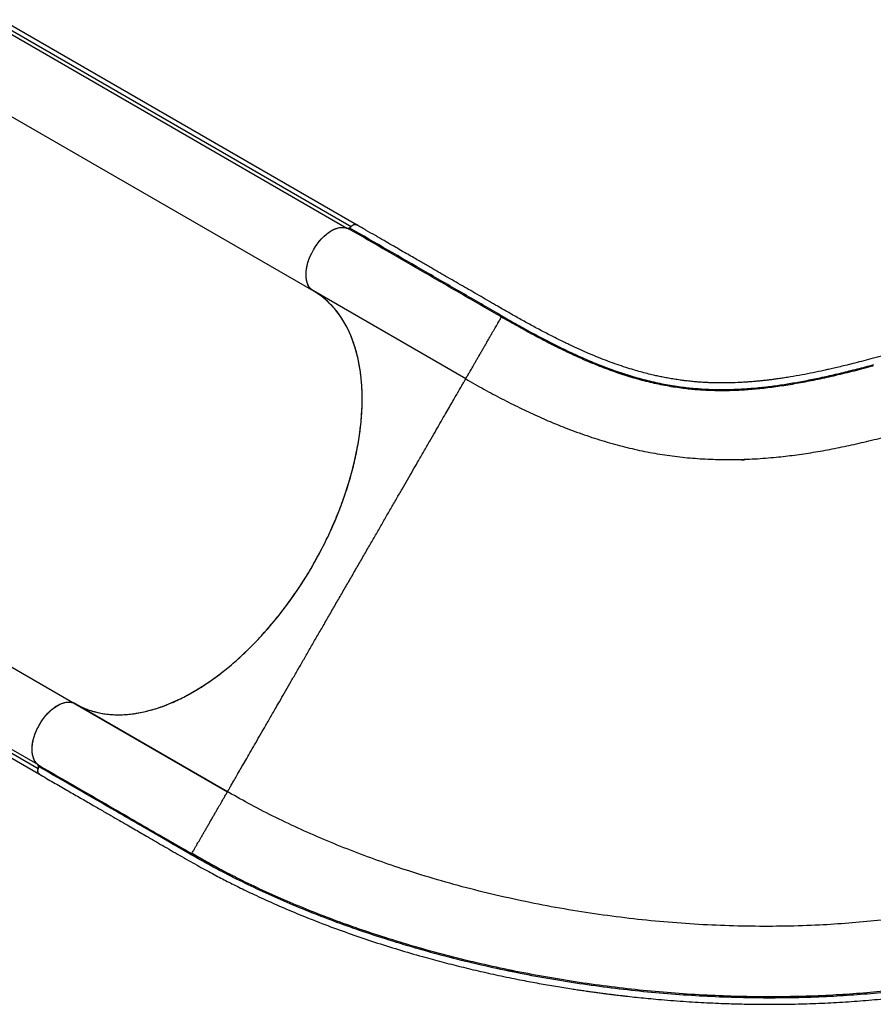
# Model space of a CAD drawing. Extents: x -64 to 774, y -48 to 528.
# Drawn here: x 187 to 223, y 181 to 223 of the extents above; entities that cross this region are included whole.
import ezdxf

# ---------------------------------------------------------------- set-up
doc = ezdxf.new("R2010")
doc.units = 0
doc.header["$LTSCALE"] = 0.125
doc.header["$MEASUREMENT"] = 0
doc.layers.add('CONTOUR', color=7, linetype='CONTINUOUS')

msp = doc.modelspace()

# ---------------------------------------------------------------- linework, layer by layer
at = {"layer": 'CONTOUR'}
for p, q in [((201.36413, 214.08166), (186.46659, 222.68276)), ((186.06659, 222.54187), (200.96412, 213.94078)), ((186.23617, 222.6082), (201.13371, 214.00711)), ((184.65511, 219.90367), (199.55265, 211.30257)), ((199.55353, 211.30151), (199.52981, 211.31613)), ((205.947, 207.61024), (199.55353, 211.30151)), ((217.53455, 204.1955), (217.63904, 204.21376)), ((217.66658, 204.21819), (217.63911, 204.21327)), ((174.65511, 202.58316), (189.55265, 193.98207)), ((173.0761, 200.04169), (187.97363, 191.44059)), ((173.10344, 199.86166), (188.00098, 191.26056)), ((173.15409, 199.62483), (188.05162, 191.02374)), ((195.94314, 190.28363), (189.4771, 194.0168)), ((189.53769, 193.99036), (189.55265, 193.98207)), ((189.55353, 193.98101), (195.947, 190.28974)), ((195.947, 190.28974), (195.95112, 190.29688)), ((194.44743, 187.6924), (194.4605, 187.71504))]:
    msp.add_line(p, q, dxfattribs=at)
at = {"layer": 'CONTOUR', "flags": 128}
for points in [[(201.13371, 214.00711), (201.1821, 214.04852), (201.23181, 214.07784), (201.28029, 214.09356), (201.32509, 214.0949), (201.36392, 214.08178), (201.36896, 214.07869)], [(199.55265, 211.30257), (199.48354, 211.35073), (199.42224, 211.41083), (199.36935, 211.48228), (199.32535, 211.56441), (199.29068, 211.65643), (199.26566, 211.75747), (199.25054, 211.86657), (199.24545, 211.98267), (199.25044, 212.10468), (199.26547, 212.23143), (199.2904, 212.36171), (199.32498, 212.49428), (199.36889, 212.62787), (199.42171, 212.76121), (199.48292, 212.89303), (199.55196, 213.02207), (199.62816, 213.1471), (199.71079, 213.26692), (199.79907, 213.3804), (199.89215, 213.48645), (199.98915, 213.58406), (200.08914, 213.6723), (200.19117, 213.75032), (200.29425, 213.81739), (200.39742, 213.87286), (200.49969, 213.9162), (200.60007, 213.947), (200.69762, 213.96497), (200.7914, 213.96993), (200.88052, 213.96184), (200.96412, 213.94078)], [(189.55265, 193.98207), (189.74188, 193.88089), (189.93784, 193.79196), (190.14025, 193.71542), (190.34883, 193.65136), (190.5633, 193.59987), (190.78334, 193.56103), (191.00865, 193.53489), (191.23892, 193.52149), (191.47383, 193.52085), (191.71304, 193.53296), (191.95623, 193.55781), (192.20304, 193.59537), (192.45314, 193.64558), (192.70618, 193.70838), (192.9618, 193.78367), (193.21964, 193.87135), (193.47935, 193.97129), (193.74056, 194.08337), (194.00291, 194.20741), (194.26602, 194.34325), (194.52954, 194.4907), (194.79308, 194.64954), (195.0563, 194.81957), (195.3188, 195.00054), (195.58024, 195.19219), (195.84024, 195.39427), (196.09843, 195.60648), (196.35447, 195.82853), (196.60799, 196.06012), (196.85863, 196.3009), (197.10604, 196.55056), (197.34989, 196.80874), (197.58982, 197.07507), (197.8255, 197.34919), (198.05661, 197.63072), (198.28282, 197.91925), (198.50381, 198.21439), (198.71927, 198.51573), (198.92891, 198.82283), (199.13242, 199.13527), (199.32953, 199.45263), (199.51996, 199.77444), (199.70345, 200.10026), (199.87973, 200.42964), (200.04855, 200.76211), (200.20969, 201.09721), (200.36292, 201.43448), (200.50803, 201.77343), (200.6448, 202.1136), (200.77306, 202.4545), (200.89261, 202.79567), (201.0033, 203.13663), (201.10496, 203.47689), (201.19746, 203.81599), (201.28067, 204.15345), (201.35447, 204.48879), (201.41876, 204.82155), (201.47344, 205.15126), (201.51844, 205.47746), (201.5537, 205.7997), (201.57917, 206.11752), (201.59481, 206.43048), (201.6006, 206.73814), (201.59654, 207.04008), (201.58262, 207.33586), (201.55888, 207.62508), (201.52533, 207.90733), (201.48203, 208.18222), (201.42904, 208.44936), (201.36643, 208.70838), (201.2943, 208.95891), (201.21273, 209.20061), (201.12185, 209.43314), (201.02178, 209.65617), (200.91266, 209.86939), (200.79465, 210.0725), (200.66791, 210.26522), (200.53262, 210.44728), (200.38896, 210.61842), (200.23714, 210.77841), (200.07737, 210.92702), (199.90987, 211.06404), (199.73488, 211.18928), (199.55265, 211.30257)], [(187.97363, 191.44059), (187.91359, 191.50246), (187.86202, 191.57559), (187.81943, 191.65929), (187.78622, 191.75276), (187.7627, 191.85509), (187.7491, 191.96533), (187.74556, 192.08241), (187.75209, 192.20522), (187.76865, 192.33259), (187.79507, 192.4633), (187.83111, 192.59611), (187.87641, 192.72974), (187.93054, 192.86293), (187.993, 192.99441), (188.06318, 193.12291), (188.14041, 193.24722), (188.22396, 193.36615), (188.31303, 193.47856), (188.40677, 193.58338), (188.50429, 193.67961), (188.60465, 193.76634), (188.7069, 193.84273), (188.81007, 193.90806), (188.91316, 193.9617), (189.0152, 194.00315), (189.11521, 194.032), (189.21224, 194.04799), (189.30537, 194.05096), (189.39369, 194.04087), (189.47638, 194.01784), (189.50077, 194.00809)], [(188.06967, 191.01551), (188.05142, 191.02385), (188.02064, 191.05092), (187.9994, 191.09038), (187.98878, 191.14024), (187.98931, 191.19794), (188.00098, 191.26056)]]:
    msp.add_lwpolyline(points, dxfattribs=at)
at = {"layer": 'CONTOUR'}
for centre, start, end in [((200.99264, 214.11781), 260.849458, 321.875597), ((187.83457, 191.32737), 338.124399, 39.150532)]:
    msp.add_arc(centre, 0.17932, start, end, dxfattribs=at)
for points, knots in [([(201.08097, 213.94221), (201.10249, 213.96913), (201.14554, 214.02298), (201.22139, 214.07622), (201.29383, 214.09902), (201.34411, 214.09587), (201.36397, 214.08), (201.36802, 214.07677)], [0, 0, 0, 0, 0.234963687, 0.469921735, 0.704828987, 0.939880902, 1, 1, 1, 1]), ([(223.98298, 208.72408), (223.82432, 208.68154), (223.51796, 208.59941), (223.07495, 208.48059), (222.66662, 208.37181), (222.29807, 208.2769), (221.96852, 208.19466), (221.676, 208.12394), (221.41872, 208.06363), (221.19321, 208.01233), (220.9003, 207.94756), (220.52481, 207.86846), (220.05489, 207.77719), (219.65789, 207.70756), (219.34337, 207.65733), (219.12227, 207.62438), (218.92314, 207.59672), (218.74607, 207.57378), (218.58753, 207.55461), (218.43721, 207.53764), (218.28176, 207.52134), (218.11111, 207.50501), (217.92232, 207.48893), (217.71657, 207.47385), (217.40803, 207.45538), (217.01247, 207.44094), (216.63573, 207.43974), (216.36438, 207.44526), (216.19635, 207.45089), (216.04316, 207.45792), (215.90983, 207.46553), (215.79691, 207.47305), (215.69596, 207.4806), (215.59244, 207.48911), (215.48288, 207.49907), (215.36408, 207.51098), (215.23902, 207.5247), (215.10148, 207.54127), (214.91981, 207.5653), (214.70466, 207.59733), (214.46485, 207.63798), (214.24225, 207.67997), (214.03347, 207.72307), (213.80986, 207.77295), (213.56278, 207.83277), (213.28585, 207.90592), (212.98642, 207.9917), (212.65813, 208.0937), (212.29614, 208.21566), (211.91802, 208.35323), (211.54049, 208.50052), (211.24933, 208.62105), (211.04573, 208.70835), (210.92522, 208.76091), (210.81528, 208.80961), (210.7215, 208.85169), (210.64732, 208.88533), (210.57937, 208.91638), (210.5017, 208.95215), (210.39845, 209.00019), (210.26694, 209.06218), (210.01134, 209.18459), (209.6419, 209.36732), (209.16672, 209.61273), (208.69602, 209.86524), (208.22787, 210.12412), (207.76054, 210.38842), (207.21565, 210.70169), (206.59321, 211.06236), (205.8985, 211.46341), (205.21034, 211.86083), (204.68942, 212.16161), (204.33497, 212.36626), (204.13873, 212.47957), (203.93038, 212.59986), (203.69914, 212.73337), (203.4374, 212.88449), (203.15132, 213.04966), (202.84203, 213.22823), (202.51066, 213.41954), (202.15193, 213.62665), (201.76584, 213.84956), (201.49931, 214.00343), (201.36149, 214.083)], [0, 0, 0, 0, 0.01744394, 0.03368054, 0.04870471, 0.06251772, 0.07513317, 0.08636165, 0.09644003, 0.1053691, 0.11318623, 0.131668, 0.1512987, 0.17208225, 0.18269571, 0.19249942, 0.20139544, 0.20938376, 0.21646439, 0.22303685, 0.23006594, 0.23801717, 0.24688992, 0.2566833, 0.26729646, 0.29122016, 0.31441301, 0.32332533, 0.33202119, 0.33981946, 0.34659675, 0.35235309, 0.35709415, 0.36207895, 0.36826635, 0.37397149, 0.38041898, 0.38760876, 0.39528202, 0.40861686, 0.42106005, 0.43261177, 0.44327217, 0.45354063, 0.46736146, 0.48161073, 0.49637367, 0.51346946, 0.53168863, 0.5510001, 0.56979479, 0.58715681, 0.59316417, 0.59897908, 0.60434062, 0.60875983, 0.61222524, 0.61478006, 0.6182933, 0.62308684, 0.62916133, 0.63651735, 0.65828301, 0.67930237, 0.69956254, 0.71928609, 0.73873179, 0.75790483, 0.78634794, 0.81476484, 0.84304402, 0.87063514, 0.87858445, 0.88646842, 0.89467833, 0.90411029, 0.91479953, 0.92674605, 0.93916148, 0.95269459, 0.96734538, 0.98311385, 1, 1, 1, 1]), ([(199.52981, 211.31613), (199.49196, 211.34575), (199.41516, 211.40585), (199.33125, 211.53885), (199.27295, 211.70094), (199.24441, 211.88756), (199.24594, 212.0964), (199.27754, 212.31758), (199.33851, 212.54849), (199.42623, 212.7786), (199.53957, 213.00599), (199.67374, 213.2197), (199.82677, 213.41768), (199.99188, 213.59067), (200.16741, 213.73728), (200.34535, 213.85061), (200.52367, 213.92906), (200.70023, 213.9712), (200.84196, 213.97037), (200.95065, 213.9473), (201.00093, 213.92531), (201.02618, 213.91426)], [0, 0, 0, 0, 0.05411824, 0.10980246, 0.16392187, 0.21960267, 0.27383875, 0.32966651, 0.38368264, 0.43926422, 0.49339184, 0.54910246, 0.60309429, 0.65864554, 0.71274012, 0.76839712, 0.82248935, 0.87813949, 0.93796533, 0.96884194, 1, 1, 1, 1]), ([(201.02618, 213.91426), (201.03007, 213.91299), (201.03784, 213.91043), (201.05239, 213.91507), (201.06763, 213.92534), (201.07636, 213.93639), (201.08096, 213.94221)], [0, 0, 0, 0, 0.24712135, 0.49497198, 0.7338945, 1, 1, 1, 1]), ([(207.4465, 210.20739), (207.18048, 210.3611), (206.64839, 210.66854), (205.84272, 211.13346), (205.0405, 211.59666), (203.43458, 212.5238), (202.09688, 213.29613), (201.02672, 213.914)], [0, 0, 0, 0, 0.12498026, 0.24998314, 0.37498595, 0.49998876, 1, 1, 1, 1]), ([(207.5011, 210.2344), (207.23472, 210.38817), (206.7023, 210.69553), (205.89634, 211.16089), (205.09416, 211.62403), (203.48824, 212.55121), (202.15054, 213.32353), (201.08038, 213.94138)], [0, 0, 0, 0, 0.12512653, 0.25009501, 0.37507743, 0.50006133, 1, 1, 1, 1]), ([(189.61606, 193.94785), (189.66478, 193.92122), (189.78305, 193.85657), (189.98083, 193.7711), (190.20776, 193.68926), (190.44465, 193.62292), (190.69063, 193.572), (190.94586, 193.53714), (191.20846, 193.51878), (191.47453, 193.51716), (191.74305, 193.53168), (192.0144, 193.56186), (192.29156, 193.6081), (192.57461, 193.6706), (192.86184, 193.74919), (193.1541, 193.84425), (193.4504, 193.95581), (193.74659, 194.08234), (194.04088, 194.22255), (194.33385, 194.37621), (194.62868, 194.54514), (194.92539, 194.72959), (195.22215, 194.92859), (195.51976, 195.1428), (195.81715, 195.37173), (196.11007, 195.61221), (196.3969, 195.86236), (196.67835, 196.12223), (196.95752, 196.39478), (197.23434, 196.68024), (197.50702, 196.97706), (197.77628, 197.28613), (198.04107, 197.60653), (198.29764, 197.93376), (198.5447, 198.26563), (198.78239, 198.60162), (199.01346, 198.94554), (199.23881, 199.29902), (199.45756, 199.66123), (199.66932, 200.03216), (199.87233, 200.40903), (200.06364, 200.78621), (200.24306, 201.16238), (200.41132, 201.53819), (200.5702, 201.91782), (200.71955, 202.30131), (200.85831, 202.68631), (200.98672, 203.07391), (201.10403, 203.46272), (201.20853, 203.84724), (201.30009, 204.2253), (201.37935, 204.59779), (201.44712, 204.96874), (201.50318, 205.3381), (201.54701, 205.70354), (201.57862, 206.06602), (201.59761, 206.42414), (201.60363, 206.77286), (201.59702, 207.11038), (201.57835, 207.43679), (201.54747, 207.75586), (201.50408, 208.06884), (201.44796, 208.37459), (201.37877, 208.67265), (201.29688, 208.96059), (201.20353, 209.23419), (201.09945, 209.49304), (200.98509, 209.73737), (200.85923, 209.97009), (200.7212, 210.19206), (200.57111, 210.40232), (200.40871, 210.60035), (200.23512, 210.78447), (200.03655, 210.96637), (199.81168, 211.14319), (199.63966, 211.24869), (199.55353, 211.30151)], [0, 0, 0, 0, 0.00927937, 0.02252324, 0.03583612, 0.0491722, 0.06277397, 0.07640042, 0.09010171, 0.10382814, 0.11704931, 0.13029333, 0.14371528, 0.15713725, 0.17065494, 0.18417261, 0.19787457, 0.21160172, 0.22482624, 0.23807345, 0.25149865, 0.26492387, 0.27844537, 0.29196689, 0.30567278, 0.31940389, 0.33262528, 0.34586926, 0.35929065, 0.37271201, 0.38622977, 0.39974756, 0.41344991, 0.42717742, 0.44040161, 0.45364847, 0.46696408, 0.4803028, 0.49390765, 0.50753741, 0.52124275, 0.53497339, 0.54819531, 0.56143985, 0.57486151, 0.58828317, 0.60180047, 0.61531775, 0.62901963, 0.642747, 0.65597103, 0.66921772, 0.68264146, 0.69606519, 0.70958457, 0.72310395, 0.73680742, 0.75053624, 0.76376888, 0.77702438, 0.790349, 0.80369675, 0.81731061, 0.8309492, 0.84466288, 0.85840181, 0.87163593, 0.884893, 0.89821953, 0.91156927, 0.9251856, 0.9388266, 0.95254281, 0.9662844, 0.9831187, 1, 1, 1, 1]), ([(205.947, 207.61024), (205.94924, 207.61412), (205.95372, 207.62188), (205.9863, 207.67831), (206.02883, 207.75198), (206.07622, 207.83406), (206.12954, 207.92642), (206.18585, 208.02394), (206.24237, 208.12183), (206.30445, 208.22936), (206.37179, 208.346), (206.44393, 208.47096), (206.52003, 208.60277), (206.59906, 208.73965), (206.67975, 208.87941), (206.76075, 209.0197), (206.84065, 209.15809), (206.91813, 209.2923), (206.99207, 209.42036), (207.06152, 209.54066), (207.12588, 209.65212), (207.1848, 209.75418), (207.2439, 209.85654), (207.3004, 209.95439), (207.35124, 210.04247), (207.39774, 210.123), (207.43482, 210.18723), (207.4426, 210.20069), (207.44648, 210.20742)], [0, 0, 0, 0, 0.06248341, 0.12496225, 0.16665624, 0.20832752, 0.24998953, 0.28128619, 0.31257594, 0.34381486, 0.37501804, 0.40625198, 0.43750723, 0.46876467, 0.50001053, 0.53125068, 0.56250531, 0.59376176, 0.62501061, 0.65622089, 0.68743869, 0.71870826, 0.75000942, 0.7916866, 0.83334809, 0.87503856, 0.9375221, 1, 1, 1, 1]), ([(223.05989, 208.15197), (222.79036, 208.08068), (222.25123, 207.93808), (221.47502, 207.75007), (220.72422, 207.58333), (220.00024, 207.44074), (219.30119, 207.32267), (218.62526, 207.22988), (217.97027, 207.16294), (217.33385, 207.12227), (216.71365, 207.10822), (216.10704, 207.12102), (215.51143, 207.16084), (214.88481, 207.23221), (214.2255, 207.34185), (213.52969, 207.49729), (212.83102, 207.6923), (212.12405, 207.92737), (211.4725, 208.1768), (210.87709, 208.42852), (210.34099, 208.67168), (209.79268, 208.93598), (209.23061, 209.22146), (208.65257, 209.52866), (208.05774, 209.85629), (207.65029, 210.09035), (207.44648, 210.20742)], [0, 0, 0, 0, 0.04164165, 0.08329159, 0.12493659, 0.16659746, 0.20823058, 0.24987162, 0.29153851, 0.33318794, 0.37486348, 0.41655042, 0.45823076, 0.49990519, 0.54993183, 0.5999452, 0.64997316, 0.69997983, 0.7500032, 0.78572448, 0.82145351, 0.85716786, 0.89287993, 0.92859188, 0.9642821, 1, 1, 1, 1]), ([(207.4465, 210.20739), (207.45049, 210.20618), (207.45848, 210.20376), (207.4733, 210.20845), (207.48834, 210.21853), (207.49685, 210.22911), (207.5011, 210.2344)], [0, 0, 0, 0, 0.25, 0.5, 0.75, 1, 1, 1, 1]), ([(207.50111, 210.23441), (207.73896, 210.09828), (208.21456, 209.82606), (208.90442, 209.45035), (209.57115, 209.1033), (210.21732, 208.78602), (210.84581, 208.49778), (211.49981, 208.22123), (212.17869, 207.96326), (212.8839, 207.73091), (213.58039, 207.53872), (214.27368, 207.38609), (214.93041, 207.27897), (215.55453, 207.20978), (216.14775, 207.17179), (216.75202, 207.16062), (217.36995, 207.17609), (218.00415, 207.21795), (218.62593, 207.28263), (219.2342, 207.36559), (219.82719, 207.46262), (220.43814, 207.57773), (221.06815, 207.71043), (221.71773, 207.86028), (222.38649, 208.02554), (222.84776, 208.14799), (223.07851, 208.20924)], [0, 0, 0, 0, 0.04178282, 0.08355096, 0.12534164, 0.16709862, 0.20886405, 0.25060548, 0.30069059, 0.35073941, 0.4007907, 0.45080956, 0.50082536, 0.54247933, 0.58412953, 0.62577747, 0.66740587, 0.70900055, 0.75060528, 0.78624137, 0.82185886, 0.85749922, 0.89312121, 0.9287487, 0.96435745, 1, 1, 1, 1]), ([(195.96942, 190.32857), (195.97795, 190.34335), (195.99774, 190.37762), (196.05877, 190.48333), (196.14762, 190.63722), (196.25723, 190.82707), (196.38164, 191.04255), (196.51642, 191.276), (196.66926, 191.54072), (196.84017, 191.83675), (197.0299, 192.16537), (197.23808, 192.52596), (197.46431, 192.9178), (197.70836, 193.34051), (197.94865, 193.7567), (198.17996, 194.15734), (198.39747, 194.53407), (198.62341, 194.92541), (198.85722, 195.33039), (199.09896, 195.7491), (199.34883, 196.18188), (199.60557, 196.62656), (199.86745, 197.08015), (200.1328, 197.53976), (200.40136, 198.00492), (200.67312, 198.47562), (200.94779, 198.95136), (201.22388, 199.42955), (201.49867, 199.90551), (201.76958, 200.37474), (202.03531, 200.83499), (202.29579, 201.28617), (202.55115, 201.72846), (202.80131, 202.16175), (203.04481, 202.58351), (203.28024, 202.99129), (203.50619, 203.38264), (203.72266, 203.75757), (203.95324, 204.15694), (204.19391, 204.5738), (204.43835, 204.99719), (204.66355, 205.38724), (204.86957, 205.74407), (205.05709, 206.06887), (205.22677, 206.36277), (205.37922, 206.62682), (205.51392, 206.86013), (205.63811, 207.07524), (205.74707, 207.26396), (205.83632, 207.41855), (205.89968, 207.52829), (205.93962, 207.59746), (205.94453, 207.60597), (205.947, 207.61024)], [0, 0, 0, 0, 0.01947994, 0.04516589, 0.07084555, 0.09662152, 0.11821137, 0.13975495, 0.1611998, 0.18263194, 0.20415572, 0.22574303, 0.24726379, 0.2687281, 0.29022739, 0.30643238, 0.32263616, 0.33876679, 0.35484493, 0.37092125, 0.38707115, 0.40331386, 0.41946641, 0.43553078, 0.45157522, 0.46766915, 0.48387506, 0.50022072, 0.51656417, 0.53276511, 0.54885838, 0.56491601, 0.58099808, 0.59717157, 0.61347179, 0.62969917, 0.64584328, 0.66195683, 0.67808722, 0.69970977, 0.72137228, 0.74283176, 0.76416856, 0.78546496, 0.80679458, 0.82822346, 0.84980424, 0.87140851, 0.89714636, 0.92277452, 0.94840157, 0.97411314, 1, 1, 1, 1]), ([(205.947, 207.61024), (206.20341, 207.46425), (206.71624, 207.17225), (207.47078, 206.77061), (208.21531, 206.39634), (208.94951, 206.0525), (209.67479, 205.73851), (210.44016, 205.43565), (211.24548, 205.15123), (212.09166, 204.89297), (212.9342, 204.67718), (213.77603, 204.50346), (214.6202, 204.37138), (215.46979, 204.28048), (216.32789, 204.23039), (217.19757, 204.22076), (218.08176, 204.25122), (218.93326, 204.31751), (219.75093, 204.41196), (220.53276, 204.52754), (221.33094, 204.66963), (222.14697, 204.83846), (222.97975, 205.03112), (223.55068, 205.18044), (223.83614, 205.25509)], [0, 0, 0, 0, 0.04166434, 0.08333044, 0.12499824, 0.16666344, 0.20833026, 0.24999883, 0.29999776, 0.34999818, 0.39999899, 0.44999908, 0.5, 0.55000092, 0.60000101, 0.65000182, 0.70000224, 0.75000117, 0.79166974, 0.83333656, 0.87500176, 0.91666956, 0.95833566, 1, 1, 1, 1]), ([(188.05867, 193.11256), (188.10223, 193.18333), (188.19061, 193.32691), (188.34536, 193.52001), (188.51308, 193.69186), (188.68793, 193.83349), (188.86767, 193.94382), (189.04387, 194.01703), (189.21485, 194.05347), (189.3548, 194.05041), (189.46797, 194.02413), (189.5249, 193.99544), (189.55353, 193.98101)], [0, 0, 0, 0, 0.10579322, 0.21464751, 0.32043874, 0.42929718, 0.53520431, 0.64421255, 0.74988586, 0.85861694, 0.92887369, 1, 1, 1, 1]), ([(188.02714, 191.39929), (187.98902, 191.42965), (187.91278, 191.49039), (187.82912, 191.62445), (187.77206, 191.78647), (187.744, 191.97411), (187.74653, 192.18215), (187.77845, 192.40421), (187.84032, 192.63392), (187.93049, 192.87393), (188.01453, 193.03039), (188.05867, 193.11256)], [0, 0, 0, 0, 0.109778277, 0.219562383, 0.329342699, 0.439131502, 0.549065916, 0.659008903, 0.768781933, 0.878556203, 1, 1, 1, 1]), ([(188.05421, 191.02606), (188.04327, 191.03203), (188.0146, 191.04766), (187.99075, 191.1057), (187.98533, 191.18842), (188.00205, 191.27065), (188.02298, 191.32039), (188.03052, 191.33829)], [0, 0, 0, 0, 0.14764243, 0.38685928, 0.62569069, 0.86529635, 1, 1, 1, 1]), ([(188.03051, 191.33829), (188.03302, 191.34457), (188.03803, 191.35714), (188.03963, 191.37508), (188.03657, 191.38965), (188.03117, 191.39662), (188.02755, 191.39902), (188.02714, 191.39929)], [0, 0, 0, 0, 0.24448541, 0.48936568, 0.72953468, 0.96974075, 1, 1, 1, 1]), ([(188.02764, 191.39896), (189.09737, 190.78136), (190.52367, 189.95789), (192.30729, 188.92807), (193.37457, 188.31209), (194.08983, 187.89896), (194.44746, 187.69239)], [0, 0, 0, 0, 0.49999956, 0.6666661, 0.83333295, 1, 1, 1, 1]), ([(194.45027, 187.63271), (194.09264, 187.83892), (193.37719, 188.25146), (192.3105, 188.86797), (190.52676, 189.89766), (189.10046, 190.72117), (188.03075, 191.33879)], [0, 0, 0, 0, 0.16659967, 0.33328148, 0.49996598, 1, 1, 1, 1]), ([(188.05203, 191.02248), (188.24896, 190.90878), (188.63076, 190.68834), (189.18539, 190.3681), (189.7039, 190.06873), (190.18628, 189.79025), (190.63256, 189.53266), (191.03588, 189.29986), (191.39757, 189.09108), (191.71895, 188.90554), (192.00981, 188.73753), (192.28084, 188.58084), (192.56874, 188.41422), (192.88458, 188.23114), (193.23067, 188.03037), (193.58368, 187.82581), (193.94412, 187.61786), (194.30576, 187.41119), (194.65887, 187.21243), (194.99336, 187.02782), (195.30542, 186.8592), (195.59428, 186.70626), (195.86763, 186.56435), (196.14048, 186.42547), (196.4284, 186.28194), (196.73894, 186.13056), (197.08473, 185.96596), (197.4679, 185.78839), (197.88421, 185.60113), (198.31327, 185.414), (198.74533, 185.23134), (199.35604, 184.98099), (200.14793, 184.6723), (201.12995, 184.3153), (202.12004, 183.98001), (203.12276, 183.66445), (204.06479, 183.38976), (204.94241, 183.15142), (205.75497, 182.94471), (206.58475, 182.74767), (207.44179, 182.5587), (208.25804, 182.39282), (209.02298, 182.24916), (209.71683, 182.12816), (210.25295, 182.04168), (210.62829, 181.98432), (210.84943, 181.95145), (211.06789, 181.91987), (211.28365, 181.88956), (211.49136, 181.8612), (211.68004, 181.83616), (211.83421, 181.8162), (211.95099, 181.80137), (212.03523, 181.79082), (212.1101, 181.78154), (212.19402, 181.77126), (212.30333, 181.75805), (212.43827, 181.74205), (212.59165, 181.72429), (212.82056, 181.69846), (213.12655, 181.66542), (213.5161, 181.62606), (213.95199, 181.58524), (214.43189, 181.54435), (214.94349, 181.50557), (215.45343, 181.47178), (215.95134, 181.44343), (216.43681, 181.42024), (216.99574, 181.39854), (217.62537, 181.38116), (218.3289, 181.3712), (219.12769, 181.37061), (220.02662, 181.38485), (221.02329, 181.42055), (222.01352, 181.47615), (222.99534, 181.55172), (223.96189, 181.64675), (224.69972, 181.73538), (225.21482, 181.80485), (225.51659, 181.84777), (225.81504, 181.89242), (226.11285, 181.93918), (226.42303, 181.99022), (226.75921, 182.0483), (227.13208, 182.11618), (227.54922, 182.19651), (228.01067, 182.29098), (228.5161, 182.40147), (229.05764, 182.52821), (229.63321, 182.67255), (230.24028, 182.83584), (230.65846, 182.94794), (230.87408, 183.00574)], [0, 0, 0, 0, 0.01628705, 0.03157784, 0.0458723, 0.05917037, 0.071472, 0.08277694, 0.09252285, 0.10138255, 0.10935626, 0.11658524, 0.12381407, 0.13319232, 0.14275011, 0.15249118, 0.1624195, 0.1725181, 0.18221093, 0.19121742, 0.19953504, 0.20716147, 0.21409633, 0.22099124, 0.2283975, 0.23631514, 0.24474421, 0.25460694, 0.26507406, 0.27566618, 0.28615217, 0.29653215, 0.31972819, 0.34249374, 0.3652253, 0.38795065, 0.41067, 0.42851943, 0.44636841, 0.4643573, 0.4829791, 0.50227625, 0.51731133, 0.5323914, 0.54694761, 0.55172936, 0.55645073, 0.56111174, 0.56571238, 0.57025265, 0.5743911, 0.5777685, 0.58009939, 0.58184755, 0.58314676, 0.58487838, 0.58720327, 0.59012145, 0.59348664, 0.59698562, 0.60471674, 0.61298936, 0.62180351, 0.63247703, 0.64354649, 0.65437846, 0.66495304, 0.67527021, 0.68532995, 0.70061805, 0.71549894, 0.73037323, 0.75188835, 0.77340806, 0.79493044, 0.81645322, 0.83792916, 0.85903423, 0.86590421, 0.87272728, 0.87950357, 0.88623304, 0.89310116, 0.90081897, 0.9094564, 0.91901343, 0.93001192, 0.94201985, 0.95503443, 0.96904626, 0.98403998, 1, 1, 1, 1]), ([(194.4605, 187.71504), (194.46144, 187.71668), (194.46722, 187.72669), (194.49609, 187.77668), (194.54151, 187.85536), (194.59234, 187.9434), (194.64863, 188.04089), (194.70762, 188.14307), (194.76645, 188.24497), (194.83075, 188.35634), (194.90017, 188.47658), (194.9741, 188.60463), (195.05162, 188.73889), (195.13157, 188.87738), (195.21267, 189.01783), (195.29347, 189.1578), (195.37264, 189.29492), (195.44889, 189.42699), (195.52119, 189.55221), (195.58868, 189.66912), (195.65091, 189.7769), (195.70757, 189.87503), (195.764, 189.97278), (195.81752, 190.06547), (195.86478, 190.14733), (195.90824, 190.22261), (195.92487, 190.25141), (195.93479, 190.26858)], [0, 0, 0, 0, 0.01378417, 0.08427757, 0.13131163, 0.17831188, 0.22532741, 0.26063984, 0.29591855, 0.33113869, 0.36634806, 0.40160115, 0.43686341, 0.47212384, 0.50736783, 0.54261773, 0.57788092, 0.61314175, 0.6483793, 0.68358126, 0.71882274, 0.75412196, 0.78943019, 0.83643275, 0.88344504, 0.93048181, 1, 1, 1, 1]), ([(195.93479, 190.26858), (195.93495, 190.26886), (195.94044, 190.27837), (195.94048, 190.27844), (195.94052, 190.27851)], [0, 0, 0, 0, 0.02966239, 1, 1, 1, 1]), ([(196.00074, 190.25878), (195.99126, 190.26305), (195.97231, 190.27161), (195.94737, 190.26972), (195.9349, 190.26878)], [0, 0, 0, 0, 0.499976484, 1, 1, 1, 1]), ([(195.95112, 190.29688), (195.9519, 190.29823), (195.95296, 190.30007), (195.96599, 190.32263), (195.96942, 190.32857)], [0, 0, 0, 0, 0.73680521, 1, 1, 1, 1]), ([(228.95252, 185.92159), (228.60463, 185.83212), (227.88895, 185.64806), (226.77229, 185.41044), (225.61443, 185.19901), (224.43564, 185.02183), (223.23941, 184.87805), (222.02821, 184.76774), (220.73662, 184.68641), (219.36494, 184.64065), (217.91461, 184.63721), (216.45757, 184.67791), (214.99705, 184.76229), (213.53614, 184.88992), (212.07785, 185.06035), (210.62513, 185.27316), (209.18098, 185.52799), (207.74839, 185.82449), (206.33046, 186.16229), (204.93044, 186.54098), (203.61734, 186.9402), (202.39081, 187.35305), (201.24943, 187.77309), (200.13118, 188.22157), (199.03841, 188.69781), (197.97472, 189.20171), (196.95825, 189.71991), (196.31521, 190.08258), (196.00296, 190.25868)], [0, 0, 0, 0, 0.03391308, 0.06976728, 0.10562367, 0.14147876, 0.1773326, 0.21318853, 0.24904549, 0.29087581, 0.33270685, 0.37453919, 0.41637044, 0.45820178, 0.50003375, 0.54186573, 0.58369706, 0.62552832, 0.66736066, 0.7091917, 0.75102202, 0.78687898, 0.8227349, 0.85858875, 0.89444383, 0.93030022, 0.96615443, 1, 1, 1, 1]), ([(196.1434, 186.77745), (195.88493, 186.90932), (195.30613, 187.20463), (194.75336, 187.51862), (194.44743, 187.6924)], [0, 0, 0, 0, 0.44655414, 1, 1, 1, 1]), ([(194.45027, 187.63271), (194.45274, 187.639), (194.45767, 187.65157), (194.45913, 187.66936), (194.45614, 187.6842), (194.45035, 187.68966), (194.44746, 187.69239)], [0, 0, 0, 0, 0.25000004, 0.50000005, 0.75000003, 1, 1, 1, 1]), ([(229.83347, 182.99932), (229.49424, 182.91142), (228.81578, 182.73562), (227.76722, 182.50536), (226.69819, 182.30021), (225.60891, 182.12277), (224.50198, 181.9726), (223.37953, 181.84983), (222.24391, 181.7543), (221.04252, 181.68264), (219.77566, 181.63938), (218.44431, 181.62916), (217.10613, 181.65348), (215.76336, 181.71199), (214.41854, 181.80431), (213.07392, 181.9301), (211.73149, 182.08904), (210.39319, 182.28084), (209.06129, 182.50524), (207.73799, 182.76199), (206.42529, 183.05087), (205.12529, 183.37168), (203.84058, 183.72414), (202.62658, 184.09193), (201.48291, 184.4704), (200.40869, 184.85509), (199.35396, 185.26281), (198.32084, 185.6932), (197.31121, 186.14573), (196.32783, 186.62016), (195.37104, 187.11355), (194.7572, 187.45964), (194.45027, 187.63269)], [0, 0, 0, 0, 0.03129512, 0.06259068, 0.09387063, 0.12513037, 0.15640216, 0.1876819, 0.21894238, 0.2502072, 0.28594795, 0.32167091, 0.35739963, 0.39313471, 0.42886503, 0.4645804, 0.50029621, 0.53601806, 0.57173561, 0.60743755, 0.64313739, 0.67884547, 0.71455008, 0.75023449, 0.78145223, 0.81268297, 0.84389616, 0.87509925, 0.90632042, 0.93754385, 0.96877029, 1, 1, 1, 1]), ([(194.45832, 187.71126), (194.55242, 187.65728), (194.7315, 187.55455), (194.99253, 187.40747), (195.22984, 187.27505), (195.44319, 187.15697), (195.6238, 187.05759), (195.7736, 186.97547), (195.89455, 186.90937), (195.99176, 186.8564), (196.06732, 186.81547), (196.11351, 186.79052), (196.13726, 186.77794), (196.14226, 186.7753)], [0, 0, 0, 0, 0.17977506, 0.34210053, 0.4870637, 0.61476347, 0.72532512, 0.8044974, 0.8720473, 0.92822421, 0.96315397, 0.99224693, 1, 1, 1, 1]), ([(227.92646, 182.59751), (227.85891, 182.58247), (227.44384, 182.49011), (226.65907, 182.34638), (225.57383, 182.16814), (224.46867, 182.01952), (223.34851, 181.89753), (222.21491, 181.80284), (221.01559, 181.73192), (219.75076, 181.68936), (218.42141, 181.67977), (217.08511, 181.70464), (215.74408, 181.76361), (214.40088, 181.85636), (213.05775, 181.98254), (211.71669, 182.14186), (210.37964, 182.334), (209.0489, 182.55874), (207.72665, 182.81583), (206.41491, 183.10507), (205.11579, 183.42626), (203.83189, 183.77913), (202.61862, 184.14735), (201.47562, 184.52628), (200.40196, 184.91143), (199.34796, 185.31977), (198.31484, 185.75031), (197.30789, 186.20491), (196.58361, 186.54803), (196.20475, 186.74547), (196.1434, 186.77745)], [0, 0, 0, 0, 0.00684642, 0.0420687, 0.07727108, 0.11249013, 0.14772158, 0.1829347, 0.21815598, 0.25842356, 0.29867534, 0.3389378, 0.37921151, 0.41948384, 0.45974319, 0.5000068, 0.54028086, 0.58055353, 0.62081198, 0.66107138, 0.70134328, 0.74161433, 0.78186551, 0.81708073, 0.8523128, 0.88752714, 0.92273206, 0.95795948, 0.99319156, 1, 1, 1, 1]), ([(207.68598, 182.83037), (207.75406, 182.81624), (207.9206, 182.78167), (208.08654, 182.74854), (208.18465, 182.72896)], [0, 0, 0, 0, 0.40875254, 1, 1, 1, 1])]:
    msp.add_open_spline(points, degree=3, knots=knots, dxfattribs=at)

doc.saveas('drawing.dxf')
